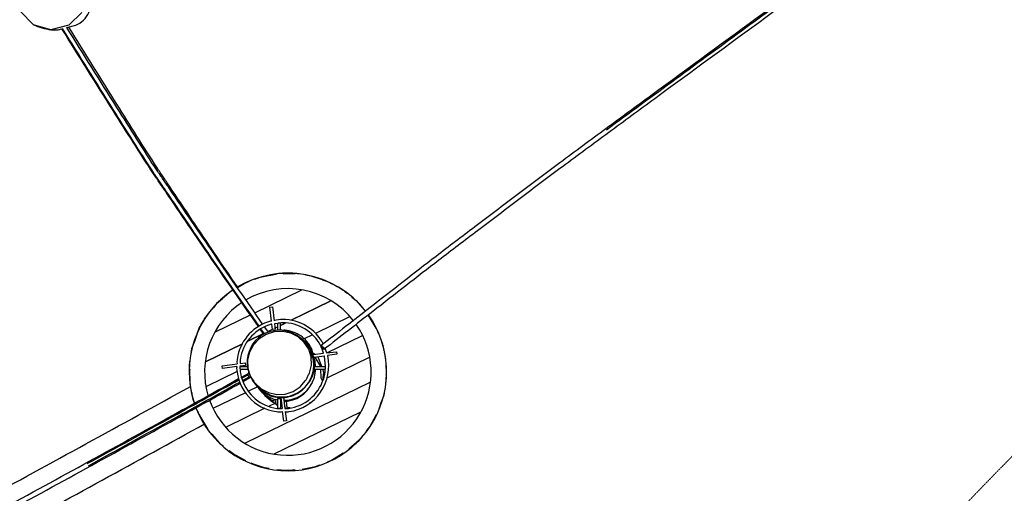
# Model space of a CAD drawing. Units: millimetres. Extents: x -14490 to 14641, y -16429 to 8719.
# Drawn here: x -7314 to -3572, y -143 to 1657 of the extents above; entities that cross this region are included whole.
import ezdxf

# ---------------------------------------------------------------- set-up
doc = ezdxf.new("R2010")
doc.units = ezdxf.units.MM
doc.linetypes.add('Kurze Strichlinie', pattern=[1.5, 1, -0.5])
doc.layers.add('BT', color=4, linetype='Continuous', lineweight=35)

msp = doc.modelspace()

# ---------------------------------------------------------------- linework, layer by layer
at = {"layer": 'BT', "color": 3, "lineweight": 25}
for p, q in [((-6310.6, 692.1), (-6335.8, 691.5)), ((-6312.9, 691), (-6310.6, 692.1)), ((-6310.6, 692.1), (-6270.4, 693)), ((-6270.4, 693), (-6267.5, 692.5)), ((-6248.4, 689.6), (-6270.4, 693)), ((-6164.3, 668), (-6163.1, 668.6)), ((-6420, 543.4), (-6242.2, 630.1)), ((-6565.8, 578), (-6579.2, 561.3)), ((-6579.2, 561.3), (-6578.9, 561.4)), ((-6565.8, 578), (-6543.4, 597.6)), ((-6133.4, 587.7), (-6285, 513.9)), ((-6579.2, 561.3), (-6579.7, 560.6)), ((-6569.4, 470.7), (-6436.8, 535.3)), ((-6200.4, 555.1), (-6200.4, 555.1)), ((-6060.6, 527.8), (-6189.5, 465)), ((-6005, 554.9), (-6005.7, 554.6)), ((-6005, 554.9), (-6000, 549.2)), ((-6368.4, 469.2), (-6382.3, 489.2)), ((-6333, 503.2), (-6345.6, 501.4)), ((-6343.7, 485.3), (-6333, 490.5)), ((-6333, 490.5), (-6343.6, 485.3)), ((-6333, 476.1), (-6333, 503.3)), ((-6323, 495.4), (-6304.5, 504.4)), ((-6304.5, 504.4), (-6323, 495.4)), ((-6638.5, 468.5), (-6651.3, 430.8)), ((-6387.3, 464), (-6446.6, 435.2)), ((-6446.6, 435.1), (-6387.3, 464)), ((-6385.7, 461.6), (-6399.4, 481.4)), ((-6383.4, 463.1), (-6397.1, 482.8)), ((-6370.5, 472.2), (-6353.2, 480.7)), ((-6370.5, 472.2), (-6353.2, 480.7)), ((-6370.4, 472.3), (-6370.4, 472.3)), ((-6370.4, 472.2), (-6370.4, 472.3)), ((-6201.5, 459.2), (-6233, 443.8)), ((-6012.2, 456.1), (-6145.4, 391.2)), ((-5957.7, 482.6), (-5959.8, 481.6)), ((-5957.7, 482.6), (-5951.2, 466)), ((-6651.3, 430.8), (-6649.1, 431.8)), ((-6607.8, 356.6), (-6469.1, 424.2)), ((-6232.3, 431), (-6234.4, 434.1)), ((-6537.9, 390.7), (-6537.9, 390.7)), ((-6200.5, 392.6), (-6191.7, 385.5)), ((-6198.9, 384.6), (-6159.3, 389.5)), ((-6198.2, 385.5), (-6197.8, 384.7)), ((-6195.8, 374.9), (-6155.8, 379.8)), ((-6192.2, 375.3), (-6170.6, 338.9)), ((-6173.1, 377.7), (-6180, 374.3)), ((-6166.2, 338.9), (-6180, 374.3)), ((-6147.2, 391), (-6153.4, 407.6)), ((-5930.2, 400.7), (-5931.6, 400)), ((-5930.2, 400.7), (-5923.4, 366.5)), ((-6476.8, 338.9), (-6447.8, 338.9)), ((-6476.6, 340.4), (-6476.7, 338.9)), ((-6447.8, 339.2), (-6448.5, 338.9)), ((-6192.9, 338.9), (-6151.7, 338.9)), ((-5985.1, 373.9), (-6146.5, 295.3)), ((-5921.8, 350.9), (-5920.9, 309.9)), ((-6486.8, 320.2), (-6604.2, 263)), ((-6476.3, 328.9), (-6446, 328.9)), ((-6469, 328.9), (-6475.6, 325.7)), ((-6470.6, 299.3), (-6443.5, 314.4)), ((-6469.8, 294.9), (-6446.7, 307.7)), ((-6467, 286.1), (-6442.4, 299.7)), ((-6446.7, 307.7), (-6443.5, 314.4)), ((-6442.4, 299.7), (-6446.7, 307.7)), ((-6443.5, 314.4), (-6441.2, 314)), ((-6435.5, 298.6), (-6442.4, 299.7)), ((-6194.9, 328.9), (-6152.3, 328.9)), ((-5922.7, 309), (-5920.9, 309.9)), ((-6659.2, 236.2), (-6666.6, 273)), ((-6464.8, 281.8), (-6435.3, 298.2)), ((-6455.9, 49.2), (-5981.5, 280.3)), ((-6410.2, 262.2), (-6444.9, 245.2)), ((-6418.4, 273.7), (-6420.6, 276.7)), ((-6162.1, 287.7), (-6162.7, 283.9)), ((-6160.3, 288.6), (-6162.1, 287.7)), ((-6657.7, 236.9), (-6659.2, 236.2)), ((-6456.2, 239.7), (-6577.1, 180.8)), ((-6382.6, 229.1), (-6385.3, 235.8)), ((-6344.7, 198.7), (-6382.6, 229.1)), ((-6344.7, 198.7), (-6366.1, 188.3)), ((-6359.8, 212.6), (-6341.9, 208.7)), ((-6333, 189.3), (-6344.7, 198.7)), ((-6342, 209.3), (-6340.3, 195.1)), ((-6323, 206.9), (-6319.6, 207.1)), ((-6317, 186.3), (-6323, 187.2)), ((-6321.4, 221.9), (-6316.2, 179.9)), ((-6311.4, 222.3), (-6306.1, 179.9)), ((-6301.5, 207.9), (-6298.5, 183.5)), ((-5948.1, 177.9), (-5938.6, 205.9)), ((-5940.1, 205.1), (-5938.6, 205.9)), ((-6638.1, 171), (-6631.6, 154.3)), ((-6629.5, 155.3), (-6631.6, 154.3)), ((-6382.3, 180.4), (-6528.7, 109.1)), ((-6347.1, 6.9), (-6019.9, 166.3)), ((-6286.1, 181.6), (-6306.7, 184.7)), ((-6584.1, 82.1), (-6591.3, 90.3)), ((-6583.6, 82.3), (-6584.1, 82.1)), ((-6425.5, -31.3), (-6434.3, -28.4)), ((-6425.5, -31.3), (-6425, -31.1)), ((-6319.1, -55.4), (-6320.6, -55.2)), ((-6319.1, -55.4), (-6277.4, -54.5)), ((-6277.4, -54.5), (-6276.5, -54.1)), ((-6266.8, -54.3), (-6277.4, -54.5))]:
    msp.add_line(p, q, dxfattribs=at)
at = {"layer": 'BT', "color": 2, "linetype": 'Kurze Strichlinie', "lineweight": 18, "flags": 128}
msp.add_lwpolyline([(3432.7, 8698.7, -0.002458), (3249.2, 8714.2, 0.035821), (3065.1, 8717.4, 0.030906), (2803, 8686.9, 0.012274), (2544.5, 8633.9, 0.019083), (2412.3, 8598.1, 0.010474), (2282.3, 8554.4, 0.002903), (2100.4, 8487.9, 0.041816), (1925.2, 8405.4, 0.039322), (1702.5, 8252.2, 0.010372), (1496, 8077.8), (-574.2, 6253.2, 0.199993), (-2036.5, 5775.4), (-3123.2, 4840.2, 0.006025), (-4412.3, 5572.8, 0.004445), (-4548, 5646.2, -0.001284), (-4684.1, 5718.7, 0.364038), (-6571.9, 5323.9), (-8176.9, 3242.4), (-10398, 2781.4, 0.351215), (-11593, 1335.3), (-11621.3, -1962.7, 0.450291), (-9736.7, -3185), (-5690.3, -1998.5, 0.168814), (-4610.3, -1251.6, 0.006268), (-4494.8, -1089.5, -0.018994), (-4375.3, -930.3, -0.02536), (-3518.7, 21.3, -0.045048), (-2060.1, -447.3, -0.041458), (-1560.3, -710, 0.034282), (-1064.3, -979.7, 0.007672), (-896, -1053.7, 0.038376), (-721.6, -1111.9, 0.038175), (-540.4, -1142.9, 0.008272), (-357.1, -1156.9, 0.024149), (57.7, -1161.7, -0.009461), (472.5, -1154.2), (3041.9, -1156.9, 0.443094), (4843.8, -2457.5), (5874.3, -2238.7, 0.147213), (6632.4, -1823.1, 0.003715), (7579.4, -845.3, -0.010137), (8539, 120.1, -0.009991), (8782.8, 346.5, 0.003276), (9029.7, 569.5, 0.418261), (9135.5, 3415.4, -0.030271), (8972.4, 3611.2, 0.00289), (8820.2, 3815.6, 0.04602), (6833.7, 6001.7, -0.018618), (4730.5, 8075.7, 0.186185)], format="xyb", close=True, dxfattribs=at)
at = {"layer": 'BT', "color": 3, "lineweight": 25, "flags": 128}
for points in [[(-3794.2, 2182.1, 0.001174), (-4066.8, 1986.1, 0.001145), (-4489.2, 1679.4, 0.000589), (-4910.5, 1371.2, 0.000276), (-5085.9, 1242.5, 0.001575), (-5260.8, 1113.1, 0.001597), (-5422.8, 991.7, 0.000601), (-5584.3, 869.5, -0.000158), (-5657.9, 813.7, 0.001431), (-5731.4, 757.7, 0.002216), (-5857, 660.6, -0.000388), (-5982.2, 563, -0.000932), (-6168.3, 418.7)], [(-3791.3, 2177.8, 0.001174), (-4063.6, 1982, 0.00075), (-4309, 1804.2, 0.000432), (-4553.9, 1625.8, 0.000839), (-5083.9, 1237.6)], [(-3783.7, 2167.5, 0.001174), (-4056.3, 1971.5, 0.001145), (-4478.7, 1664.8, 0.000589), (-4900.1, 1356.7, 0.000276), (-5075.4, 1227.9, 0.001575), (-5250.4, 1098.5, 0.001597), (-5412.3, 977.1, 0.000601), (-5573.8, 855, -0.000158), (-5647.4, 799.1, 0.001431), (-5720.9, 743.1, 0.002216), (-5846.5, 646, -0.000388), (-5971.8, 548.4, -0.000932), (-6157.8, 404.2)], [(-7134.9, 1627.2), (-7100.7, 1636, 0.198784), (-7051, 1684.7, 0.065438), (-7032.2, 1751.9), (-7049.5, 1819.4), (-7098, 1869.4, 0.068449), (-7164.9, 1888.3, 0.068449), (-7192, 1888.3)], [(-7308.9, 1822.6), (-7327.7, 1755.4), (-7310.6, 1687.7), (-7262, 1637.7, 0.068824), (-7195.1, 1618.8, 0.068824), (-7168, 1618.8)], [(-5998.3, 548.6, 0.381696), (-6490.1, 638.8)], [(-6267.3, 692.5), (-6267.6, 693, 0.043646), (-6330.7, 692.5, 0.043646), (-6360, 687.1), (-6359.9, 686.7), (-6335.8, 691.5)], [(-6501.1, 631.9, 0.341756), (-6649.8, 197.3)], [(-6044.7, 512.8, 0.378022), (-6456.3, 590.7)], [(-6467.7, 583.5, 0.334019), (-6597.4, 225.8)], [(-6644.3, 182.2, 1.130324), (-5988.4, 535.3)], [(-6592.4, 210.9, 1.139986), (-6034.8, 499.3)], [(-6357, 512.1, 0.067799), (-6361, 511.5, 0.136285), (-6441.2, 463.2, 0.13529), (-6485.2, 380.6, 0.067376), (-6487.9, 349.1)], [(-6355.5, 500.1, 0.067799), (-6357.8, 499.8, 0.136285), (-6432.4, 454.8, 0.13529), (-6473.4, 377.9, 0.067376), (-6475.7, 350.6)], [(-6159.9, 425.2, 0.277193), (-6314.3, 517.9, 0.067834), (-6347.1, 513.4)], [(-6159.4, 389.4, 0.06746), (-6170.5, 419.2, 0.135549), (-6230.4, 482.4, 0.13643), (-6314.3, 505.7, 0.067834), (-6324.3, 504.3)], [(-6234.4, 434.1, 0.198747), (-6317.3, 476.8, 0.267501), (-6427.6, 425, 0.268426), (-6437.9, 303.6, 0.065605), (-6424.5, 282.7)], [(-6416.1, 269.4), (-6413.8, 265.8), (-6390.2, 244.4, 0.074109), (-6376, 234.9, 0.024175), (-6360.1, 228.3, 0.131512), (-6297.2, 223, 0.131546), (-6240.1, 249.9, 0.044787), (-6228.9, 261.2, -0.003433), (-6218.6, 273.4, 0.054647), (-6208.2, 288.9, 0.035013), (-6200.6, 306, 0.165314), (-6199.2, 384.3, 0.165149), (-6245.7, 447.3, 0.065535), (-6253.2, 451.1)], [(-6198, 384.7, 0.065605), (-6205.3, 407.4, 0.131792), (-6246, 455.6, 0.131486), (-6305.4, 476.9, 0.065474), (-6315.7, 476.4)], [(-6436.2, 301, 0.065605), (-6435.3, 298, 0.032775), (-6427.5, 284, 0.032744), (-6418.1, 271.2, 0.039368), (-6406.9, 259.9, 0.012917), (-6394.5, 249.8, 0.022692), (-6391, 247.3, 0.010033), (-6387.4, 245.1, 0.003444), (-6373.6, 237.2, 0.042481), (-6359.1, 230.5, 0.302798), (-6227.7, 263.1, 0.303863), (-6207.5, 397, 0.029701), (-6215.8, 412.4, 0.056413), (-6226.7, 426, 0.024384), (-6232.3, 431.1)], [(-6420.6, 276.7), (-6396.8, 254.8), (-6368.2, 239.9), (-6337, 233), (-6305.2, 234.4), (-6274.9, 244.2), (-6248.3, 261.6), (-6227.2, 285.6, 0.101768), (-6220.8, 296.6, -0.040245), (-6215.9, 308.3, -0.04013), (-6214.1, 311.1, 0.101422), (-6212.7, 314.1), (-6205.5, 344.4), (-6206.4, 375.4), (-6215.6, 404.9), (-6232.3, 431)], [(-6204.9, 371.4, 0.071461), (-6215, 404.2, 0.04574), (-6223, 417.9, -0.006102), (-6232.2, 430.9, 0.013702), (-6234.4, 434.1)], [(-6304.7, 167.9, 0.069521), (-6290.1, 167.9, 0.210464), (-6170.1, 242.1, 0.208567), (-6143.3, 380.6, 0.067376), (-6143.6, 381.3)], [(-6215.1, 277.9, 0.069452), (-6199.7, 307.2, 0.032753), (-6195.3, 322.5, 0.032778), (-6192.9, 338.3, 0.04158), (-6192.9, 354.2, 0.00637), (-6194.4, 370.1, 0.030343), (-6195.2, 375)], [(-6488.8, 338.9, 0.068197), (-6489.3, 333.4, 0.173249), (-6443.6, 223.5, 0.175598), (-6338.4, 167.9, 0.069521), (-6314.8, 167.9)], [(-6476.2, 328.9, 0.069089), (-6468.8, 289.7, 0.138798), (-6418.4, 216.1, 0.139821), (-6336.8, 180, 0.069521), (-6316.2, 180)], [(-6310, 211, 0.065468), (-6289.7, 212, 0.131462), (-6232.6, 238.8, 0.131744), (-6196.5, 290.6, 0.039513), (-6192.3, 306, 0.012512), (-6189.8, 321.7, 0.050299), (-6189.5, 328.9)], [(-6306.2, 180, 0.069521), (-6291.8, 180, 0.139821), (-6210.2, 216.1, 0.138798), (-6159.8, 289.7, 0.069089), (-6152.4, 328.9)], [(-9867.7, -1467.1, 0.000845), (-9227.7, -1125.9, 0.000309), (-8944.3, -974, 0.000875), (-8661.3, -821.4, 0.000728), (-8565.7, -769.4, -0.001093), (-8469.9, -717.5), (-7645.6, -272.7, 0.001035), (-7553.1, -222.5, -0.000181), (-7460.6, -172.2, 0.001275), (-6664.7, 263.5)], [(-9819.5, -1516.5, 0.000968), (-9191, -1181.5, 0.000144), (-9001.7, -1080, 0.00058), (-8812.5, -978.3, 0.000657), (-8619.4, -873.8, -0.000193), (-8426.4, -769.2), (-7598.2, -320.6, 0.000897), (-7505.2, -270, -0.000105), (-7412.3, -219.3, 0.000556), (-7070.6, -32.3, 0.000803), (-6729.3, 155.7, 0.000784), (-6481.7, 293.1)], [(-9812.5, -1533.3, 0.00097), (-9182.4, -1197.4, 0.000144), (-8993.1, -1095.9, 0.00058), (-8803.9, -994.2, 0.000657), (-8610.8, -889.7, -0.000193), (-8417.8, -785.1), (-7589.6, -336.4, 0.000897), (-7496.6, -285.9, -0.000105), (-7403.8, -235.2, 0.000556), (-7062, -48.1, 0.000803), (-6720.7, 139.8, 0.000779), (-6475.4, 276)], [(-7057.3, -29.8, 0.000784), (-6731.7, 149.5, 0.000793), (-6480.8, 288.7)], [(-7053, -37.8, 0.000784), (-6727.4, 141.5, 0.000791), (-6477.5, 280.2)], [(-6410.7, 263, 0.065574), (-6404.4, 253.2, 0.065583), (-6380.9, 231.8, 0.065488), (-6352.6, 217.2, 0.065498), (-6333, 213)], [(-6309.5, 207.5, 0.065468), (-6291.5, 208.4, 0.267856), (-6198.4, 287.1)], [(-9798.6, -1600.8, 0.000848), (-9155.9, -1258.1, 0.000309), (-8872.6, -1106.2, 0.000875), (-8589.6, -953.6, 0.000728), (-8494, -901.7, -0.001093), (-8398.2, -849.7), (-7573.9, -405, 0.001036), (-7481.4, -354.8, -0.000181), (-7389, -304.5, 0.001243), (-6611.7, 120.9)], [(-6045.2, 40.8), (-6045, 40.5, 0.043602), (-6025.3, 57.3, 0.043602), (-6010.2, 75.8)]]:
    msp.add_lwpolyline(points, format="xyb", dxfattribs=at)
at = {"layer": 'BT', "color": 3, "lineweight": 25, "extrusion": (0, 0, -1), "flags": 128}
for points in [[(7078, 1684.8), (7127.7, 1636.1), (7195.1, 1618.8), (7262, 1637.7), (7310.6, 1687.7), (7327.7, 1755.4), (7308.9, 1822.6)], [(6420.8, 670.6), (6399.9, 678.8), (6335.8, 691.5)], [(6486.7, 639.3), (6460.8, 655), (6439.9, 663.2)], [(6163.1, 668.6), (6143.9, 662.1), (6143.9, 662.1)], [(6565.8, 578), (6516.7, 621.1), (6502.5, 629.7)], [(6071.2, 618.1), (6071, 618.2), (6069.8, 617.3)], [(6051.9, 602.8), (6035.6, 589.8), (6005, 554.9)], [(6357, 512), (6363.5, 565), (6353.6, 566.2), (6347.1, 513.3)], [(6277.4, 517.6), (6277.4, 517.5), (6133.4, 587.7), (6284.9, 513.9)], [(6345.6, 501.5), (6343.1, 480.6), (6353, 479.4), (6355.6, 500.2)], [(6662.3, 386.5), (6659.1, 407.7), (6651.3, 430.8)], [(5941.9, 442.1), (5934.8, 423.9), (5930.2, 400.7)], [(6147.3, 390.9), (6109.7, 395.6), (6108.5, 385.6), (6143.7, 381.3)], [(6488.7, 338.9), (6543.6, 332.2), (6544.8, 342.1), (6487.8, 349.1)], [(6475.8, 350.6), (6457.5, 352.9), (6456.2, 342.9), (6476.7, 340.4)], [(6151.5, 329.6), (6151.5, 338.5)], [(5920.9, 309.9), (5920.6, 294.4), (5923.4, 275.8)], [(6649.4, 200), (6654.7, 213.7), (6659.2, 236.2)], [(5927.7, 247.9), (5930.5, 229.8), (5938.6, 205.9)], [(6335.9, 208), (6334.4, 208), (6333, 207.9)], [(6206.4, 204.2), (6207.9, 202.3), (6212.1, 200.7)], [(6304.7, 168), (6300.4, 133), (6310.3, 131.8), (6314.8, 168)], [(6012.8, 73.2), (6023.8, 59.6), (6063.1, 25.1)], [(6454.9, -19.4), (6503, 6.9), (6517.2, 18.3)], [(6084.5, 9.4), (6128.8, -17.5), (6144.9, -23.8)], [(6366.1, -48.2), (6383.7, -45.5), (6425.5, -31.3)], [(6266.4, -54.3), (6320.5, -55.6), (6320.7, -55.2), (6336.4, -52.8), (6319.1, -55.4)]]:
    msp.add_lwpolyline(points, dxfattribs=at)
at = {"layer": 'BT', "color": 3, "lineweight": 25, "flags": 128}
for points in [[(-7168.1, 1618.8), (-7168, 1618.8), (-7153.5, 1622.5)], [(-6163.1, 668.6), (-6205.8, 683.1), (-6227.5, 686.4)], [(-6543.4, 597.6), (-6543.4, 597.7), (-6565.8, 578)], [(-5957.7, 482.6), (-5958.5, 484.8), (-5989, 535)], [(-6323, 476.5), (-6323, 504.3), (-6331.5, 504.3)], [(-6232.3, 431), (-6255.5, 451.8), (-6283.5, 465.9), (-6314.4, 472.4), (-6346.2, 470.8), (-6376.6, 461.3), (-6403.6, 444.5), (-6425.4, 421.5), (-6440.4, 393.9), (-6447.7, 363.5), (-6446.7, 332.5), (-6437.5, 303), (-6424.5, 282.7)], [(-6482, 417.9), (-6469.1, 424.2), (-6607.8, 356.6)], [(-6180.9, 376.6), (-6181, 376.7), (-6180, 374.3)], [(-6151.8, 338.9), (-6155.2, 377.9), (-6155.9, 379.8)], [(-6477.5, 338), (-6477.5, 330.5)], [(-6190, 338.9), (-6190.9, 359.1), (-6194.4, 369.9)], [(-6666.6, 327.9), (-6668.6, 327), (-6667.6, 280.7)], [(-6170.2, 328.9), (-6169.8, 296.7), (-6163.1, 283)], [(-6162.1, 287.7), (-6157.6, 316.7), (-6162.3, 328.9)], [(-6151.5, 333.3), (-6151.4, 334), (-6151.5, 335.6)], [(-6424.5, 282.7), (-6421.2, 277.6), (-6420.6, 276.7)], [(-6323, 210.8), (-6321.5, 210.5), (-6320, 210.5)], [(-6631.6, 154.3), (-6631, 152.8), (-6600.7, 102.8)], [(-5994, 96.7), (-5982.9, 110.6), (-5957.2, 157.4)], [(-6584.1, 82.1), (-6554, 47.8), (-6539.2, 36)], [(-5996.9, 91.9), (-5983, 108.9), (-5983.5, 109.9), (-5983.6, 109.7)], [(-6240.5, -51.3), (-6189.7, -41.2), (-6173.5, -34.9)]]:
    msp.add_lwpolyline(points, dxfattribs=at)
at = {"layer": 'BT', "color": 3, "lineweight": 25, "extrusion": (0, 0, -1), "flags": 128}
for points in [[(6406.3, 491.3, 0.00218), (6586, 749.9, 0.001538), (6672, 875.6, -0.000255), (6757.7, 1001.5, -0.001512), (6781.6, 1036.4, 0.00531), (6805.2, 1071.4, 0.004881), (6882.6, 1191.2, -0.000224), (6958.8, 1311.8, 0.002104), (7153.5, 1622.5)], [(6404.1, 493, 0.002176), (6587.1, 756.2, 0.001546), (6672.8, 881.5, -0.000287), (6758.2, 1007, -0.001557), (6781.8, 1041.3, 0.005358), (6805.1, 1075.9, 0.004918), (6882.2, 1195.3, -0.000238), (6958.1, 1315.4, 0.002102), (7151, 1623.1)], [(6389.4, 499.3, 0.002176), (6573.5, 764.3, 0.001546), (6659.3, 889.6, -0.000287), (6744.7, 1015.1, -0.001557), (6768.2, 1049.5, 0.005358), (6791.6, 1084, 0.004918), (6868.6, 1203.4, -0.000238), (6944.5, 1323.5, 0.002102), (7134.9, 1627.3)], [(6485.1, 640.2, 0.001883), (6573.5, 769.7, 0.001338), (6659.2, 897, -0.000248), (6744.7, 1024.4, -0.001358), (6768.2, 1059.3, 0.004671), (6791.6, 1094.4, 0.004288), (6868.5, 1214.7, -0.00021), (6944.5, 1335.7, 0.001829), (7127.6, 1629.1)], [(6142.9, 661.5, 0.043661), (6086.6, 630.7, 0.043661), (6071, 618.2), (6071.2, 618.1)], [(6638.1, 469.6, 0.043729), (6606.7, 527, 0.043661), (6593, 544.1)], [(6168.3, 418.7, 0.096258), (6163.7, 415.8, 0.096258), (6158.4, 408.5), (6157.8, 404.2)], [(6157.8, 404.2, 0.096258), (6162.5, 407.1, 0.096258), (6167.7, 414.4), (6168.3, 418.7)], [(6666.6, 328), (6668.6, 327, 0.043661), (6669, 343.1, 0.043661), (6665.8, 363.8)]]:
    msp.add_lwpolyline(points, format="xyb", dxfattribs=at)
at = {"layer": 'BT', "color": 3, "lineweight": 25, "flags": 128}
msp.add_lwpolyline([(-6351.8, 204.3), (-6353.2, 207.3), (-6383.7, 231.7), (-6382.6, 229.1)], close=True, dxfattribs=at)
at = {"layer": 'BT', "color": 3, "lineweight": 25, "extrusion": (0, 0, -1), "flags": 128}
msp.add_lwpolyline([(6323, 218.2), (6323, 180), (6333, 180), (6333, 218.2)], close=True, dxfattribs=at)

doc.saveas('drawing.dxf')
